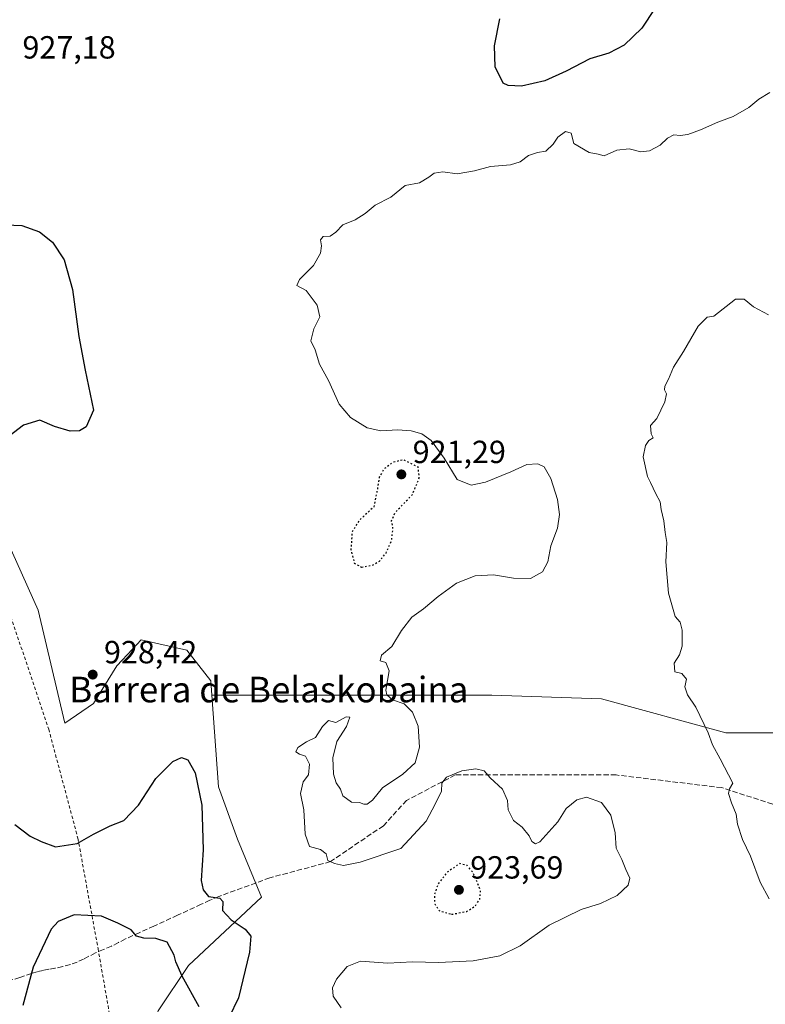
# Model space of a CAD drawing. Units: metres. Extents: x 563019 to 566460, y 4737974 to 4740319.
# Drawn here: x 564552 to 564785, y 4739013 to 4739321 of the extents above; entities that cross this region are included whole.
import ezdxf
from ezdxf.enums import TextEntityAlignment as Align

# ---------------------------------------------------------------- set-up
doc = ezdxf.new("R2010")
doc.units = ezdxf.units.M
doc.header["$MEASUREMENT"] = 0
for name, pattern in [('DGN Style 2', [1.648017, 0.98881, -0.659207]), ('DGN Style 3', [2.307223, 1.648017, -0.659207]), ('DGN Style 5', [1.153612, 0.494405, -0.659207])]:
    doc.linetypes.add(name, pattern=pattern)
for name, color, linetype, lineweight in [('Alambrada', 7, 'DGN Style 2', 0), ('Arbolado forestal CxS', 92, 'Continuous', 0), ('Comarca CxS', 21, 'Continuous', 0), ('Curva de nivel maestra', 30, 'Continuous', 30), ('Curva de nivel maestra depresión', 30, 'DGN Style 5', 30), ('Curva de nivel normal', 30, 'Continuous', 0), ('Pastizal CxS', 92, 'Continuous', 0), ('Punto de cota en terreno', 7, 'Continuous', 0), ('Rótulo de punto de cota en terreno', 7, 'Continuous', 0), ('Senda', 7, 'DGN Style 3', 0), ('Texto cartográfico', 7, 'Continuous', 0)]:
    doc.layers.add(name, color=color, linetype=linetype, lineweight=lineweight)
doc.styles.add('Style-Arial', font='txt')

# ---------------------------------------------------------------- blocks, each defined once
blk = doc.blocks.new('5PATER')
at = {"layer": 'Comarca CxS', "linetype": 'Continuous', "lineweight": 0}
h = blk.add_hatch(color=51, dxfattribs=at)
edge = h.paths.add_edge_path()
edge.add_ellipse((0, 0), major_axis=(-0.11, -0.111), ratio=0.999422, start_angle=0, end_angle=360)

msp = doc.modelspace()

# ---------------------------------------------------------------- linework, layer by layer
at = {"layer": 'Alambrada', "color": 7, "linetype": 'DGN Style 2', "lineweight": 0}
msp.add_polyline3d([(564528.2601, 4739319.4001, 950.514), (564531.9801, 4739237.0501, 930.286), (564538.6201, 4739170.6801, 936.9663), (564544.1701, 4739148.4401, 936.216), (564560.7201, 4739099.2701, 937.1109), (564569.8501, 4739065.1401, 927.4672), (564576.1401, 4739030.6301, 927.7121), (564586.3201, 4738972.4901, 928.7795), (564591.8001, 4738940.6501, 938.8615)], dxfattribs=at)
at = {"layer": 'Arbolado forestal CxS', "color": 92, "linetype": 'Continuous', "lineweight": 0}
for points in [[(564676.5819, 4738762.9845, 933.9716), (564675.9733, 4738783.2047, 933.7887), (564665.6365, 4738792.5459, 932.578), (564651.5355, 4738799.2757, 934.272), (564622.5653, 4738821.4813, 932.8754), (564603.4831, 4738857.3517, 931.4591), (564594.6753, 4738899.6787, 929.2315), (564592.7959, 4738918.9339, 928.6983), (564593.6923, 4738939.2855, 928.8954), (564596.3551, 4738967.2965, 929.0627), (564588.8907, 4738993.2135, 927.5939), (564594.9151, 4739011.1183, 926.8873), (564604.4615, 4739025.3633, 924.7243), (564627.2989, 4739046.6679, 926.852), (564619.8035, 4739064.8121, 926.7599), (564613.7769, 4739081.2491, 926.0364), (564611.7565, 4739109.9307, 929.4902), (564648.5779, 4739109.9301, 929.3938), (564699.3119, 4739109.9295, 931.8737), (564733.5279, 4739108.7491, 933.2947), (564772.4631, 4739098.1297, 935.969), (564817.2977, 4739098.1291, 937.7105)], [(564611.7565, 4739109.9307, 929.4902), (564613.7769, 4739081.2491, 926.0364), (564619.8035, 4739064.8121, 926.7599), (564627.2989, 4739046.6679, 926.852), (564604.4615, 4739025.3633, 924.7243), (564594.9151, 4739011.1183, 926.8873), (564588.8907, 4738993.2135, 927.5939), (564596.3551, 4738967.2965, 929.0627), (564593.6923, 4738939.2855, 928.8954), (564592.7959, 4738918.9339, 928.6983), (564594.6753, 4738899.6787, 929.2315), (564603.4831, 4738857.3517, 931.4591), (564622.5653, 4738821.4813, 932.8754), (564651.5355, 4738799.2757, 934.272), (564665.6365, 4738792.5459, 932.578), (564675.9733, 4738783.2047, 933.7887), (564676.5819, 4738762.9845, 933.9716)], [(564611.7565, 4739109.9307, 929.4902), (564648.5779, 4739109.9301, 929.3938), (564699.3119, 4739109.9295, 931.8737), (564733.5279, 4739108.7491, 933.2947), (564772.4631, 4739098.1297, 935.969), (564817.2977, 4739098.1291, 937.7105), (564853.8733, 4739093.4093, 933.1992), (564893.9881, 4739075.7107, 937.4532), (564927.0239, 4739063.9117, 936.6077), (564974.2181, 4739048.5729, 932.7264), (565041.4701, 4739047.3919, 931.5062), (565083.9451, 4739047.3913, 923.5271), (565119.3409, 4739046.2109, 924.9695), (565175.9737, 4739027.3325, 924.7245), (565209.0099, 4739027.3321, 923.981), (565223.1683, 4739029.6915, 924.9949)]]:
    msp.add_polyline3d(points, dxfattribs=at)
at = {"layer": 'Curva de nivel maestra', "color": 30, "linetype": 'Continuous', "lineweight": 30, "elevation": 925, "flags": 128}
for points in [[(564750.28, 4739324.7601), (564746.16, 4739318.6001), (564740.62, 4739313.2501), (564735.88, 4739310.8201), (564729.88, 4739309.0601), (564722.54, 4739305.1201), (564715.88, 4739302.1401), (564708.54, 4739300.4901), (564704.41, 4739300.6301), (564702.84, 4739301.4001), (564700.3, 4739306.4901), (564700.07, 4739313.0801), (564701.82, 4739321.5101)], [(564547.33, 4739257.1001), (564552.32, 4739256.9001), (564557.81, 4739254.8801), (564561.89, 4739251.6801), (564565.51, 4739246.1201), (564568.16, 4739236.8601), (564570.17, 4739222.1401), (564572.13, 4739211.6001), (564574.78, 4739199.0801), (564572.4, 4739193.8301), (564570.31, 4739192.6001), (564567.39, 4739192.5201), (564562.49, 4739194.0001), (564557.94, 4739195.9801), (564552.82, 4739194.3601), (564548.35, 4739190.9801)], [(564550.13, 4739069.4201), (564554.89, 4739065.8501), (564558.36, 4739064.1801), (564562.87, 4739062.4101), (564569.58, 4739063.4901), (564574.73, 4739066.4201), (564579.92, 4739069.0301), (564584.26, 4739070.7401), (564588.77, 4739075.4501), (564594.26, 4739083.7901), (564599.53, 4739089.1801), (564602.2, 4739090.4501), (564604.24, 4739089.6701), (564606.51, 4739085.6101), (564608.64, 4739075.5301), (564609.01, 4739061.4901), (564608.42, 4739051.9701), (564609.07, 4739049.0501), (564610.73, 4739046.9001), (564614.21, 4739046.3601), (564615.2, 4739045.3501), (564615.04, 4739042.5701), (564617.8, 4739039.6201), (564622.14, 4739036.6901), (564623.9, 4739034.5001), (564623.48, 4739029.5301), (564620.03, 4739015.1701), (564617.06, 4739008.9801)], [(564607.75, 4739012.3701), (564602.49, 4739022.0401), (564600.5, 4739026.4601), (564599.99, 4739028.5301), (564597.8, 4739032.6101), (564594.25, 4739033.8301), (564590.48, 4739033.8901), (564588.18, 4739034.5001), (564586.54, 4739036.4401), (564582.38, 4739038.5901), (564577.2, 4739040.7801), (564568.73, 4739041.1801), (564563.71, 4739039.0701), (564561.52, 4739036.7201), (564555.86, 4739024.8201), (564552.61, 4739012.8201)]]:
    msp.add_lwpolyline(points, dxfattribs=at)
at = {"layer": 'Curva de nivel maestra depresión', "color": 30, "linetype": 'DGN Style 5', "lineweight": 30, "elevation": 925, "flags": 128}
for points in [[(564658.52, 4739150.0101), (564661.87, 4739150.5601), (564664.2, 4739151.8801), (564666.21, 4739154.3801), (564667.97, 4739158.4201), (564668.38, 4739162.1701), (564667.9, 4739164.5001), (564669.16, 4739167.1701), (564674.48, 4739172.7601), (564676.61, 4739177.9301), (564676.2, 4739181.3201), (564671.67, 4739183.5601), (564668.25, 4739182.7401), (564665.44, 4739180.5501), (564664.05, 4739178.0101), (564663.44, 4739174.1301), (564662.4, 4739168.8301), (564657.9, 4739164.6901), (564655.58, 4739161.0501), (564655.22, 4739155.5301), (564656.28, 4739151.1701), (564658.52, 4739150.0101)], [(564686.72, 4739041.3501), (564691.38, 4739042.2201), (564694.06, 4739043.8901), (564695.49, 4739046.0401), (564695.77, 4739048.8701), (564693.34, 4739054.4901), (564691.53, 4739056.5901), (564689.23, 4739057.2301), (564685.21, 4739054.4001), (564682.36, 4739050.6501), (564681.33, 4739047.4601), (564681.43, 4739044.6501), (564682.78, 4739042.5501), (564686.72, 4739041.3501)]]:
    msp.add_lwpolyline(points, dxfattribs=at)
at = {"layer": 'Curva de nivel normal', "color": 30, "linetype": 'Continuous', "lineweight": 0, "flags": 128}
for points, elevation in [([(564786.21, 4739298.5001), (564782.82, 4739296.4101), (564779.65, 4739293.8101), (564774.76, 4739290.9301), (564769.93, 4739289.2401), (564764.54, 4739286.8001), (564760.54, 4739285.3801), (564758.21, 4739285.0701), (564756.21, 4739285.2401), (564754.21, 4739284.2401), (564751.88, 4739282.0401), (564748.54, 4739280.2701), (564745.88, 4739279.9601), (564742.28, 4739280.8801), (564738.42, 4739280.4901), (564734.43, 4739278.7201), (564732.56, 4739279.1901), (564729.71, 4739279.7501), (564724.94, 4739282.5101), (564724.14, 4739285.7601), (564722.28, 4739286.2701), (564719.96, 4739284.5201), (564718.5, 4739282.3601), (564716.21, 4739280.1701), (564713.57, 4739279.7201), (564710.77, 4739278.7601), (564708.15, 4739276.8101), (564705.17, 4739275.8901), (564698.87, 4739275.3001), (564693.87, 4739273.9501), (564688.44, 4739273.0801), (564683.96, 4739273.6201), (564681.22, 4739273.2601), (564679.56, 4739272.0401), (564676.64, 4739270.2501), (564672.2, 4739269.4001), (564667.7, 4739265.7701), (564662.79, 4739263.2101), (564659.68, 4739260.6401), (564656.6, 4739258.6401), (564652.71, 4739257.0401), (564650.55, 4739254.7601), (564648.76, 4739253.5401), (564646.52, 4739253.4301), (564645.67, 4739252.3701), (564646.03, 4739250.5001), (564645.71, 4739248.1701), (564643.49, 4739244.3201), (564639.1, 4739240.0101), (564638.28, 4739238.0701), (564641.24, 4739236.5401), (564644.66, 4739231.9601), (564645.54, 4739228.3201), (564643.61, 4739224.5001), (564642.72, 4739220.8301), (564644, 4739217.9601), (564645.39, 4739213.5001), (564648.24, 4739208.4201), (564651.56, 4739201.0001), (564655.14, 4739196.7801), (564660.26, 4739193.5601), (564664.6, 4739192.6601), (564669.86, 4739192.9101), (564674.08, 4739192.6401), (564677.37, 4739191.7101), (564680.36, 4739189.6001), (564684.41, 4739184.0701), (564688.41, 4739177.3901), (564692.79, 4739175.6201), (564697.35, 4739176.6101), (564705.21, 4739179.7801), (564710.19, 4739182.1301), (564713.69, 4739182.3301), (564715.62, 4739181.3401), (564717.72, 4739177.7001), (564719.79, 4739171.1101), (564720.43, 4739166.4801), (564719.77, 4739162.1401), (564717.78, 4739156.6201), (564716.79, 4739151.6501), (564715.15, 4739148.5201), (564711.4, 4739146.4201), (564706.02, 4739146.5201), (564699.82, 4739147.5901), (564694.1, 4739147.2501), (564688.2, 4739144.9201), (564682.46, 4739140.8401), (564677.91, 4739136.9201), (564674.27, 4739134.3201), (564671.09, 4739130.2001), (564667.99, 4739125.1601), (564664.76, 4739122.4601), (564664.4, 4739120.7101), (564666.13, 4739120.1301), (564667.21, 4739117.4901), (564666.14, 4739111.4501), (564666.42, 4739110.0301), (564668.2, 4739108.5001), (564671.88, 4739107.2101), (564674.48, 4739104.6101), (564676.23, 4739100.1901), (564676.66, 4739093.6901), (564675.35, 4739088.7801), (564671.46, 4739085.2401), (564665.15, 4739080.8801), (564662.01, 4739077.0701), (564660.34, 4739075.8001), (564659.3, 4739075.8201), (564657.94, 4739076.3601), (564655.4, 4739076.4001), (564652.69, 4739078.3801), (564651.93, 4739080.5201), (564650.65, 4739082.5001), (564649.78, 4739085.1601), (564649.56, 4739090.3001), (564650.77, 4739095.4001), (564653.86, 4739100.1301), (564654.88, 4739103.0001), (564653.69, 4739103.1401), (564650.53, 4739101.3901), (564648.23, 4739101.9501), (564646.33, 4739100.0901), (564644.1, 4739096.6201), (564641.35, 4739095.3501), (564638.66, 4739093.5501), (564638.04, 4739092.1401), (564639.12, 4739091.4101), (564640.98, 4739090.8801), (564642.23, 4739088.3101), (564641.92, 4739084.9501), (564640.32, 4739082.7801), (564639.46, 4739079.2001), (564640.45, 4739074.0701), (564640.93, 4739066.3901), (564642.29, 4739062.5801), (564645.76, 4739061.6101), (564647.53, 4739060.2801), (564648.04, 4739058.2301), (564650.1, 4739057.2601), (564652.87, 4739056.6101), (564658.14, 4739057.6801), (564670.81, 4739061.9401), (564678.72, 4739070.5401), (564681.6, 4739075.8001), (564683.51, 4739079.9201), (564683.66, 4739082.4001), (564685.07, 4739084.2301), (564689.94, 4739086.2801), (564694.33, 4739086.8301), (564696.86, 4739086.2201), (564698.79, 4739084.0801), (564702.61, 4739080.5001), (564704.15, 4739076.9201), (564704.42, 4739074.0301), (564706.06, 4739070.6701), (564708.72, 4739068.6601), (564710.97, 4739065.9201), (564711.82, 4739064.1001), (564712.89, 4739063.3601), (564714.32, 4739064.0301), (564719.88, 4739070.3001), (564722.54, 4739074.4301), (564725.88, 4739077.1601), (564728.9, 4739078.0301), (564733.61, 4739076.3201), (564736.45, 4739072.4201), (564737.88, 4739066.8301), (564738.13, 4739062.0801), (564739.9, 4739058.5201), (564741.16, 4739055.3601), (564742.41, 4739052.6801), (564741.95, 4739050.4801), (564738.46, 4739047.2401), (564733.29, 4739044.7501), (564727.17, 4739042.8201), (564717.26, 4739037.9901), (564708.16, 4739031.4501), (564701.75, 4739028.3601), (564693.46, 4739026.7801), (564682.61, 4739026.2501), (564674.49, 4739026.4501), (564666.78, 4739026.0701), (564658.24, 4739026.7001), (564654, 4739024.9901), (564650.72, 4739021.1001), (564649.47, 4739018.3901), (564649.63, 4739015.7401), (564652.15, 4739012.1101)], 930), ([(564778.24, 4739233.8201), (564775.46, 4739233.7801), (564768.67, 4739228.5001), (564766.63, 4739228.1601), (564763.81, 4739225.3301), (564759.21, 4739217.5001), (564756.09, 4739212.5001), (564754.57, 4739208.8301), (564753.37, 4739206.6501), (564753.28, 4739205.4201), (564753.92, 4739204.2101), (564753.34, 4739201.7401), (564750.86, 4739196.5001), (564748.86, 4739194.2901), (564749.06, 4739191.6701), (564749.74, 4739190.4701), (564748.43, 4739189.5501), (564747.35, 4739188.0001), (564746.61, 4739184.4601), (564747.92, 4739178.3001), (564748.9, 4739176.4601), (564750.53, 4739172.9201), (564751.88, 4739170.4501), (564752.2, 4739167.9701), (564753.09, 4739164.4501), (564753.48, 4739160.8301), (564753.97, 4739157.6901), (564753.7, 4739151.6401), (564754.54, 4739141.8201), (564756.65, 4739134.5201), (564758.13, 4739132.7301), (564758.82, 4739130.3001), (564758.83, 4739125.3001), (564757.94, 4739122.5801), (564756.29, 4739119.9601), (564756.51, 4739117.2101), (564758.71, 4739116.6801), (564760.17, 4739114.9401), (564759.65, 4739112.5401), (564760.42, 4739110.0101), (564763.11, 4739106.1201), (564766.98, 4739098.1201), (564768.27, 4739094.3401), (564770.68, 4739090.0401), (564774.67, 4739082.4101), (564773.58, 4739080.6501), (564773.33, 4739079.1001), (564774.23, 4739076.2001), (564775.69, 4739072.7201), (564776.1, 4739069.5101), (564777.64, 4739064.7401), (564780.13, 4739059.4901), (564783.15, 4739051.4301), (564786.03, 4739046.1401)], 935), ([(564785.79, 4739228.8801), (564781.1, 4739231.3901), (564778.24, 4739233.8201)], 935)]:
    msp.add_lwpolyline(points, dxfattribs=dict(at, elevation=elevation))
at = {"layer": 'Pastizal CxS', "color": 92, "linetype": 'Continuous', "lineweight": 0}
for points in [[(564513.6103, 4739407.2021, 923.1504), (564524.8089, 4739403.8247, 923.5649), (564520.2767, 4739383.3897, 924.1397), (564517.8475, 4739342.6741, 925.8105), (564521.5247, 4739305.8989, 926.4604), (564528.7155, 4739260.2771, 925.4475), (564532.4109, 4739192.1871, 923.8865), (564557.4543, 4739136.5407, 927.1224), (564565.7283, 4739101.1067, 927.7655), (564574.7245, 4739107.3395, 928.533), (564581.9997, 4739119.0545, 929.5544), (564586.9047, 4739124.3085, 929.3105), (564589.6711, 4739127.2721, 929.2473), (564603.9161, 4739123.9851, 930.3849), (564611.4437, 4739114.3719, 929.8222), (564611.7565, 4739109.9307, 929.4902)], [(564517.8475, 4739342.6741, 925.8105), (564521.5247, 4739305.8989, 926.4604), (564528.7155, 4739260.2771, 925.4475), (564532.4109, 4739192.1871, 923.8865), (564557.4543, 4739136.5407, 927.1224), (564565.7283, 4739101.1067, 927.7655), (564574.7245, 4739107.3395, 928.533), (564581.9997, 4739119.0545, 929.5544), (564586.9047, 4739124.3085, 929.3105), (564589.6711, 4739127.2721, 929.2473), (564603.9161, 4739123.9851, 930.3849), (564611.4437, 4739114.3719, 929.8222), (564611.7565, 4739109.9307, 929.4902), (564613.7769, 4739081.2491, 926.0364), (564619.8035, 4739064.8121, 926.7599), (564627.2989, 4739046.6679, 926.852), (564604.4615, 4739025.3633, 924.7243), (564594.9151, 4739011.1183, 926.8873)], [(564817.2977, 4739098.1291, 937.7105), (564772.4631, 4739098.1297, 935.969), (564733.5279, 4739108.7491, 933.2947), (564699.3119, 4739109.9295, 931.8737), (564648.5779, 4739109.9301, 929.3938), (564611.7565, 4739109.9307, 929.4902), (564611.4437, 4739114.3719, 929.8222), (564603.9161, 4739123.9851, 930.3849), (564589.6711, 4739127.2721, 929.2473), (564586.9047, 4739124.3085, 929.3105), (564581.9997, 4739119.0545, 929.5544), (564574.7245, 4739107.3395, 928.533), (564565.7283, 4739101.1067, 927.7655), (564557.4543, 4739136.5407, 927.1224), (564532.4109, 4739192.1871, 923.8865), (564528.7155, 4739260.2771, 925.4475), (564521.5247, 4739305.8989, 926.4604), (564517.8475, 4739342.6741, 925.8105)], [(564611.7565, 4739109.9307, 929.4902), (564613.7769, 4739081.2491, 926.0364), (564619.8035, 4739064.8121, 926.7599), (564627.2989, 4739046.6679, 926.852), (564604.4615, 4739025.3633, 924.7243), (564594.9151, 4739011.1183, 926.8873), (564588.8907, 4738993.2135, 927.5939), (564596.3551, 4738967.2965, 929.0627), (564593.6923, 4738939.2855, 928.8954), (564592.7959, 4738918.9339, 928.6983), (564594.6753, 4738899.6787, 929.2315), (564603.4831, 4738857.3517, 931.4591), (564622.5653, 4738821.4813, 932.8754), (564651.5355, 4738799.2757, 934.272), (564665.6365, 4738792.5459, 932.578), (564675.9733, 4738783.2047, 933.7887), (564676.5819, 4738762.9845, 933.9716)], [(564611.7565, 4739109.9307, 929.4902), (564648.5779, 4739109.9301, 929.3938), (564699.3119, 4739109.9295, 931.8737), (564733.5279, 4739108.7491, 933.2947), (564772.4631, 4739098.1297, 935.969), (564817.2977, 4739098.1291, 937.7105), (564853.8733, 4739093.4093, 933.1992), (564893.9881, 4739075.7107, 937.4532), (564927.0239, 4739063.9117, 936.6077), (564974.2181, 4739048.5729, 932.7264), (565041.4701, 4739047.3919, 931.5062), (565083.9451, 4739047.3913, 923.5271), (565119.3409, 4739046.2109, 924.9695), (565175.9737, 4739027.3325, 924.7245), (565209.0099, 4739027.3321, 923.981), (565223.1683, 4739029.6915, 924.9949)]]:
    msp.add_polyline3d(points, dxfattribs=at)
at = {"layer": 'Senda', "color": 7, "linetype": 'DGN Style 3', "lineweight": 0}
msp.add_polyline3d([(564793.6919, 4739073.7017, 954.6746), (564771.2023, 4739080.9779, 938.0513), (564738.1293, 4739084.9467, 959.5117), (564687.8583, 4739084.9467, 957.5585), (564672.6449, 4739077.0091, 936.2251), (564665.3687, 4739069.0715, 940.0899), (564648.8323, 4739057.8267, 932.8526), (564629.8901, 4739052.7701, 933.9645), (564613.9101, 4739046.9301, 926.648), (564611.1401, 4739045.7501, 926.1402), (564608.4201, 4739044.4701, 926.1245), (564601.0301, 4739041.0601, 927.1279), (564593.6301, 4739037.6501, 926.5945), (564589.1701, 4739035.6501, 929.2553), (564584.7201, 4739033.6501, 930.7287), (564582.5201, 4739032.5101, 931.7005), (564580.3201, 4739031.3501, 929.7863), (564577.8201, 4739030.3001, 928.2194), (564575.3101, 4739029.2701, 926.8682), (564571.5901, 4739027.3301, 926.055), (564569.5701, 4739026.3901, 925.9875), (564567.4901, 4739025.6201, 925.9033), (564565.0901, 4739024.9901, 925.7754), (564562.6601, 4739024.4801, 925.6457), (564560.8001, 4739024.1601, 925.5415), (564558.9501, 4739023.8101, 925.4382), (564557.1501, 4739023.3501, 925.3345), (564555.3801, 4739022.8301, 925.2111), (564551.6801, 4739021.6001, 924.9539), (564547.9701, 4739020.4301, 924.6658)], dxfattribs=at)

# ---------------------------------------------------------------- block references
at = {"layer": 'Punto de cota en terreno', "color": 7, "linetype": 'Continuous', "lineweight": 0, "xscale": 10, "yscale": 10, "zscale": 10}
for p in [(564671, 4739179, 921.29), (564574.48, 4739116.35, 928.42), (564689, 4739049, 923.69)]:
    msp.add_blockref('5PATER', p, dxfattribs=at)

# ---------------------------------------------------------------- texts
at = {"layer": 'Rótulo de punto de cota en terreno', "color": 7, "linetype": 'Continuous', "lineweight": 0, "style": 'Style-Arial'}
for s, p in [('927,18', (564552.5078, 4739309.1178)), ('921,29', (564674.5278, 4739182.5278)), ('928,42', (564578.0078, 4739119.8778)), ('923,69', (564692.5278, 4739052.5278))]:
    msp.add_text(s, height=7, dxfattribs=at).set_placement(p)
at = {"layer": 'Texto cartográfico', "color": 7, "linetype": 'Continuous', "lineweight": 0, "style": 'Style-Arial'}
msp.add_text('Barrera de Belaskobaina', height=8, dxfattribs=at).set_placement((564629.5528, 4739111.6702), align=Align.MIDDLE_CENTER)

doc.saveas('drawing.dxf')
